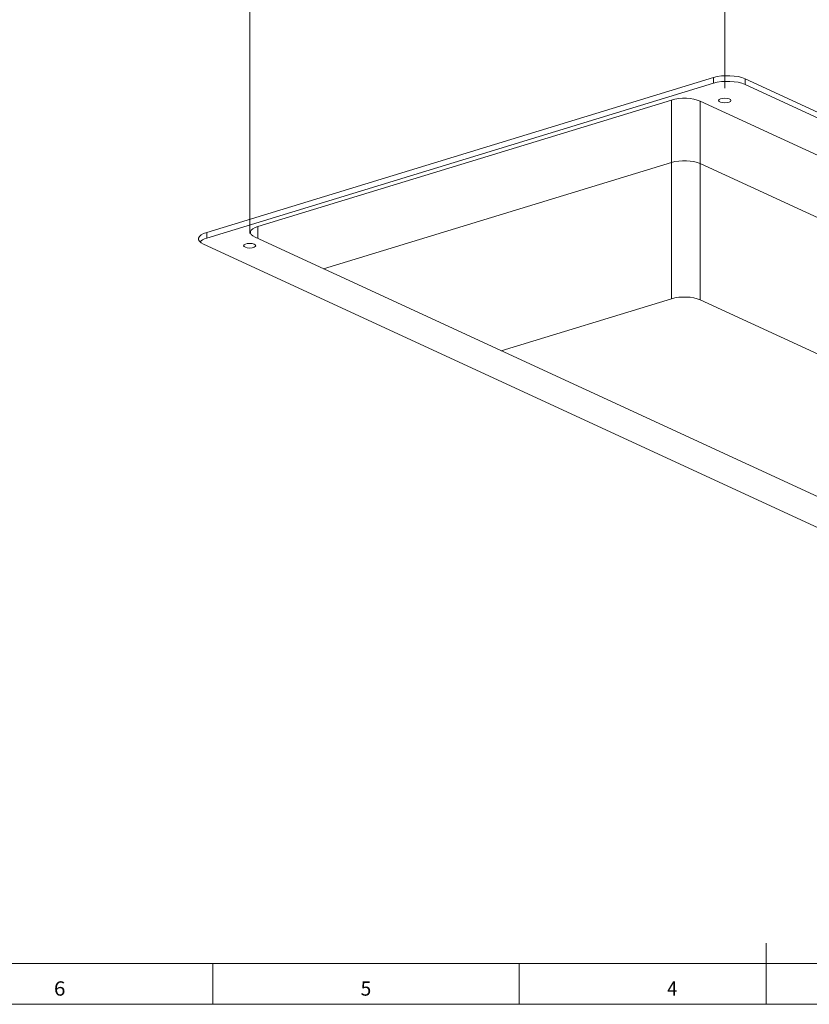
# Model space of a CAD drawing. Units: millimetres. Extents: x 0 to 841, y 0 to 594.
# Drawn here: x 448 to 642, y 0 to 241 of the extents above; entities that cross this region are included whole.
import ezdxf
from ezdxf.lldxf.tags import DXFTag

# ---------------------------------------------------------------- set-up
doc = ezdxf.new("R2010")
doc.units = ezdxf.units.MM
doc.header["$LTSCALE"] = 0.2
doc.layers.add('1', color=7, linetype='Continuous', true_color=0xffffff)
doc.layers.add('256', color=7, linetype='Continuous', true_color=0xffffff)
doc.styles.add('blockfont', font='simplex.shx')
tags = doc.linetypes.add('DASHDOT', pattern=[70, 31, -13, 13, -13]).pattern_tags.tags
tags[10:11] = [DXFTag(74, 4), DXFTag(75, 0), DXFTag(340, '0'), DXFTag(46, 0.0), DXFTag(50, 0.0), DXFTag(44, 0.0), DXFTag(45, 0.0)]
tags[8:9] = [DXFTag(74, 4), DXFTag(75, 0), DXFTag(340, '0'), DXFTag(46, 0.0), DXFTag(50, 0.0), DXFTag(44, 0.0), DXFTag(45, 0.0)]
tags[6:7] = [DXFTag(74, 4), DXFTag(75, 0), DXFTag(340, '0'), DXFTag(46, 0.0), DXFTag(50, 0.0), DXFTag(44, 0.0), DXFTag(45, 0.0)]
tags[4:5] = [DXFTag(74, 4), DXFTag(75, 0), DXFTag(340, '0'), DXFTag(46, 0.0), DXFTag(50, 0.0), DXFTag(44, 0.0), DXFTag(45, 0.0)]
tags = doc.linetypes.add('PHANTOM', pattern=[50.5, 18, -6.5, 6.5, -6.5, 6.5, -6.5]).pattern_tags.tags
tags[14:15] = [DXFTag(74, 4), DXFTag(75, 0), DXFTag(340, '0'), DXFTag(46, 0.0), DXFTag(50, 0.0), DXFTag(44, 0.0), DXFTag(45, 0.0)]
tags[12:13] = [DXFTag(74, 4), DXFTag(75, 0), DXFTag(340, '0'), DXFTag(46, 0.0), DXFTag(50, 0.0), DXFTag(44, 0.0), DXFTag(45, 0.0)]
tags[10:11] = [DXFTag(74, 4), DXFTag(75, 0), DXFTag(340, '0'), DXFTag(46, 0.0), DXFTag(50, 0.0), DXFTag(44, 0.0), DXFTag(45, 0.0)]
tags[8:9] = [DXFTag(74, 4), DXFTag(75, 0), DXFTag(340, '0'), DXFTag(46, 0.0), DXFTag(50, 0.0), DXFTag(44, 0.0), DXFTag(45, 0.0)]
tags[6:7] = [DXFTag(74, 4), DXFTag(75, 0), DXFTag(340, '0'), DXFTag(46, 0.0), DXFTag(50, 0.0), DXFTag(44, 0.0), DXFTag(45, 0.0)]
tags[4:5] = [DXFTag(74, 4), DXFTag(75, 0), DXFTag(340, '0'), DXFTag(46, 0.0), DXFTag(50, 0.0), DXFTag(44, 0.0), DXFTag(45, 0.0)]

msp = doc.modelspace()

# ---------------------------------------------------------------- linework, layer by layer
at = {"layer": '1', "color": 3, "linetype": 'Continuous', "lineweight": 18}
for p, q in [((618.112, 226.943), (494.015, 189.027)), ((783.654, 153.85), (625.849, 226.644)), ((494.015, 187.637), (618.112, 225.552)), ((625.849, 225.254), (783.654, 152.46)), ((607.824, 221.441), (506.552, 190.499)), ((658.418, 201.076), (614.858, 221.17)), ((522.618, 180.115), (607.824, 206.148)), ((614.858, 205.877), (753.429, 141.955)), ((493.221, 186.122), (651.026, 113.328)), ((505.83, 187.858), (661.741, 115.938)), ((566.13, 160.042), (607.824, 172.781)), ((614.858, 172.51), (709.918, 128.66))]:
    msp.add_line(p, q, dxfattribs=at)
at = {"layer": '1', "color": 7, "linetype": 'Continuous', "lineweight": 13}
for p, q in [((618.112, 225.552), (618.112, 226.943)), ((625.849, 226.644), (625.849, 225.254)), ((607.824, 206.148), (607.824, 221.441)), ((614.858, 221.17), (614.858, 205.877)), ((607.824, 172.781), (607.824, 206.148)), ((614.858, 205.877), (614.858, 172.51)), ((506.552, 190.499), (506.552, 187.525)), ((494.015, 189.027), (494.015, 187.637))]:
    msp.add_line(p, q, dxfattribs=at)
at = {"layer": '1', "color": 4, "linetype": 'PHANTOM', "lineweight": 13}
for points in [[(504.521, 362.184), (504.521, 188.766)], [(620.862, 279.282), (620.862, 224.312)]]:
    msp.add_lwpolyline(points, dxfattribs=at)
at = {"layer": '1', "color": 3, "linetype": 'Continuous', "lineweight": 18}
for centre, major_axis, start_param, end_param in [((621.584, 225.341), (5.5, 0), 0.683124, 2.2539203), ((621.584, 223.951), (-5.5, 0), 3.8247166, 5.3955129), ((610.98, 219.985), (5, 0), 0.683124, 2.2539203), ((610.98, 204.692), (-5, 0), 3.8247166, 5.3955129), ((509.708, 189.043), (5, 0), 2.2539203, 3.8247166), ((497.487, 187.426), (5.5, 0), 2.2539203, 3.8247166), ((497.487, 186.035), (-5.5, 0), 5.3955129, 5.9398183), ((610.98, 171.325), (-5, 0), 3.8247166, 5.3955129)]:
    msp.add_ellipse(centre, major_axis=major_axis, ratio=0.3754192, start_param=start_param, end_param=end_param, dxfattribs=at)
for centre in [(620.862, 221.31), (504.521, 185.764)]:
    msp.add_ellipse(centre, major_axis=(-1.5, 0), ratio=0.3754192, dxfattribs=at)
at = {"layer": '256', "color": 4, "linetype": 'Continuous', "lineweight": 13}
msp.add_line((631, 0), (631, 15), dxfattribs=at)
at = {"layer": '256', "color": 6, "linetype": 'Continuous', "lineweight": 13}
msp.add_line((10, 10), (831, 10), dxfattribs=at)
at = {"layer": '256', "color": 7, "linetype": 'Continuous', "lineweight": 13}
for p, q in [((495.5, 0), (495.5, 10)), ((570.5, 0), (570.5, 10))]:
    msp.add_line(p, q, dxfattribs=at)
at = {"layer": '256', "color": 7, "linetype": 'DASHDOT', "lineweight": 13}
msp.add_line((10, 0), (831, 0), dxfattribs=at)

# ---------------------------------------------------------------- texts
at = {"layer": '256', "color": 7, "linetype": 'Continuous', "lineweight": 13, "char_height": 3.5, "attachment_point": 8, "line_spacing_factor": 0.903614, "style": 'blockfont'}
for s, insert in [('\\W1.0601;6', (457.991, 2.12)), ('\\W0.9844;5', (532.991, 2.12)), ('\\W0.9187;4', (607.993, 2.12))]:
    msp.add_mtext(s, dxfattribs=dict(at, insert=insert))

doc.saveas('drawing.dxf')
